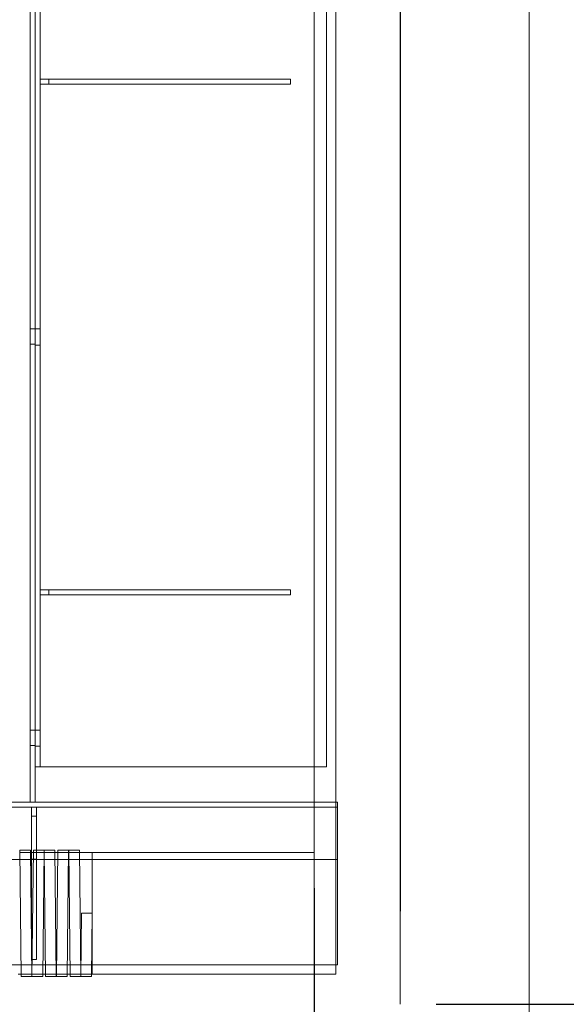
# Model space of a CAD drawing. Units: inches. Extents: x 0.3 to 10.6, y 0.2 to 8.2.
# Drawn here: x 7 to 8, y 4.1 to 5.8 of the extents above; entities that cross this region are included whole.
import ezdxf

# ---------------------------------------------------------------- set-up
doc = ezdxf.new("R2010")
doc.units = ezdxf.units.IN
doc.header["$MEASUREMENT"] = 0
doc.header["$PDSIZE"] = -1
doc.styles.add('SLDTEXTSTYLE6', font='TXT', dxfattribs={"width": 0.75})
doc.dimstyles.new('SLDDIMSTYLE6', dxfattribs={"dimtxt": 0.104167, "dimasz": 0.1, "dimexe": 0, "dimexo": 0.0625, "dimgap": 0.026042, "dimtad": 1, "dimlfac": 20, "dimrnd": 1e-09, "dimzin": 12, "dimdsep": 46, "dimtxsty": 'SLDTEXTSTYLE6', "dimsah": 1, "dimcen": 0.09, "dimadec": 0, "dimazin": 3, "dimtfac": 1, "dimtofl": 0, "dimtmove": 0, "dimatfit": 3, "dimfxl": 0, "dimfrac": 2, "dimtolj": 1, "dimtzin": 12, "dimarcsym": 0})

# ---------------------------------------------------------------- blocks, each defined once
blk = doc.blocks.new('_D_16')
at = {"color": 0, "lineweight": -2}
for p, q in [((7.7485, 6.7261), (8.3047, 6.7261)), ((8.3047, 6.6261), (8.3047, 4.2261)), ((7.7485, 4.1261), (8.3047, 4.1261))]:
    blk.add_line(p, q, dxfattribs=at)
at = {"color": 0}
for points in [[(8.288, 6.6261), (8.3213, 6.6261), (8.3047, 6.7261)], [(8.288, 4.2261), (8.3213, 4.2261), (8.3047, 4.1261)]]:
    blk.add_solid(points, dxfattribs=at)
at = {"layer": 'Defpoints', "color": 0}
for p in [(7.686, 6.7261), (7.686, 4.1261), (8.3047, 4.1261)]:
    blk.add_point(p, dxfattribs=at)
at = {"color": 0, "insert": (8.1745, 5.5707), "char_height": 0.104167, "attachment_point": 2, "rotation": 90, "style": 'SLDTEXTSTYLE6'}
blk.add_mtext('\\A1;52 HOISTWAY DEPTH', dxfattribs=at)
blk = doc.blocks.new('_D_20')
at = {"color": 0, "lineweight": -2}
for p, q in [((7.536, 4.3286), (7.536, 2.606)), ((5.136, 4.1161), (5.136, 2.606)), ((5.236, 2.606), (7.436, 2.606))]:
    blk.add_line(p, q, dxfattribs=at)
at = {"color": 0}
for points in [[(5.236, 2.6227), (5.236, 2.5893), (5.136, 2.606)], [(7.436, 2.6227), (7.436, 2.5893), (7.536, 2.606)]]:
    blk.add_solid(points, dxfattribs=at)
at = {"layer": 'Defpoints', "color": 0}
for p in [(7.536, 4.3911), (5.136, 4.1786), (7.536, 2.606)]:
    blk.add_point(p, dxfattribs=at)
at = {"color": 0, "insert": (6.1359, 2.7362), "char_height": 0.104167, "attachment_point": 2, "style": 'SLDTEXTSTYLE6'}
blk.add_mtext('\\A1;48 INSIDE', dxfattribs=at)

msp = doc.modelspace()

# ---------------------------------------------------------------- linework, layer by layer
at = {"lineweight": 15}
for p, q in [((7.9109603, 3.9010765), (7.9109603, 6.9510765)), ((7.6859603, 4.1260765), (7.6859603, 6.7260765)), ((7.5734603, 4.1785765), (7.5734603, 6.2285765)), ((7.5359603, 4.3910765), (7.5359603, 6.1910765)), ((7.5734603, 4.4785765), (7.5767103, 4.4785765)), ((7.5767103, 4.4785765), (7.5767103, 4.4630765)), ((7.5767103, 4.1948265), (7.5767103, 4.4630765)), ((7.02152073, 4.3910765), (7.02185412, 4.3910765)), ((7.04056136, 4.39517691), (7.02181243, 4.39497645)), ((7.02181243, 4.39497645), (7.02416775, 4.17467655)), ((7.04291668, 4.174877), (7.04056136, 4.39517691)), ((7.04060519, 4.3910765), (7.04547817, 4.3910765)), ((7.04552201, 4.39517691), (7.04316668, 4.174877)), ((7.06427094, 4.39497645), (7.04552201, 4.39517691)), ((7.06191561, 4.17467655), (7.06427094, 4.39497645)), ((7.06422924, 4.3910765), (7.06456264, 4.3910765)), ((7.08326987, 4.39517691), (7.06452094, 4.39497645)), ((7.06452094, 4.39497645), (7.06687627, 4.17467655)), ((7.08562519, 4.174877), (7.08326987, 4.39517691)), ((7.08331371, 4.3910765), (7.08818668, 4.3910765)), ((7.08823052, 4.39517691), (7.08587519, 4.174877)), ((7.10697945, 4.39497645), (7.08823052, 4.39517691)), ((7.10462412, 4.17467655), (7.10697945, 4.39497645)), ((7.10693775, 4.3910765), (7.10727115, 4.3910765)), ((7.12597838, 4.39517691), (7.10722945, 4.39497645)), ((7.10722945, 4.39497645), (7.10958478, 4.17467655)), ((7.12833371, 4.174877), (7.12597838, 4.39517691)), ((7.12602222, 4.3910765), (7.1485103, 4.3910765)), ((7.1485103, 4.3910765), (7.1485103, 4.2848265)), ((7.5359603, 4.3910765), (7.1485103, 4.3910765)), ((7.12976137, 4.28502695), (7.12858371, 4.174877)), ((7.1485103, 4.2848265), (7.12976137, 4.28502695)), ((7.14733264, 4.17467655), (7.1485103, 4.2848265)), ((7.1485103, 4.2848265), (7.1485103, 4.1785765)), ((7.5734603, 4.1948265), (7.5767103, 4.1948265)), ((7.02412606, 4.1785765), (7.0192488, 4.1785765)), ((7.02416775, 4.17467655), (7.04291668, 4.174877)), ((7.04320624, 4.1785765), (7.04287713, 4.1785765)), ((7.04316668, 4.174877), (7.06191561, 4.17467655)), ((7.06683457, 4.1785765), (7.06195731, 4.1785765)), ((7.06687627, 4.17467655), (7.08562519, 4.174877)), ((7.08591475, 4.1785765), (7.08558564, 4.1785765)), ((7.08587519, 4.174877), (7.10462412, 4.17467655)), ((7.10954308, 4.1785765), (7.10466582, 4.1785765)), ((7.10958478, 4.17467655), (7.12833371, 4.174877)), ((7.12862326, 4.1785765), (7.12829415, 4.1785765)), ((7.12858371, 4.174877), (7.14733264, 4.17467655)), ((7.1485103, 4.1785765), (7.14737433, 4.1785765)), ((7.1485103, 4.1785765), (7.5734603, 4.1785765))]:
    msp.add_line(p, q, dxfattribs=at)
at = {"lineweight": 0}
for p, q in [((7.0397103, 4.4785765), (7.0397103, 6.2660765)), ((7.0484603, 4.54029525), (7.0484603, 6.04029525)), ((7.0572103, 4.54029525), (7.0572103, 6.04029525)), ((7.5572103, 4.54029525), (7.5572103, 6.04029525)), ((7.0728353, 5.74029525), (7.0572103, 5.74029525)), ((7.0728353, 5.74029525), (7.0728353, 5.73154525)), ((7.4947103, 5.74029525), (7.0728353, 5.74029525)), ((7.4947103, 5.74029525), (7.4947103, 5.73154525)), ((7.0728353, 5.73154525), (7.0572103, 5.73154525)), ((7.4947103, 5.73154525), (7.0728353, 5.73154525)), ((7.0484603, 5.30435775), (7.0397103, 5.30435775)), ((7.0484603, 5.30435775), (7.0572103, 5.30435775)), ((7.0397103, 5.27779525), (7.0484603, 5.27779525)), ((7.0484603, 5.27623275), (7.0572103, 5.27623275)), ((7.0728353, 4.84904525), (7.0572103, 4.84904525)), ((7.0728353, 4.84904525), (7.0728353, 4.84029525)), ((7.4947103, 4.84904525), (7.0728353, 4.84904525)), ((7.4947103, 4.84904525), (7.4947103, 4.84029525)), ((7.0728353, 4.84029525), (7.0572103, 4.84029525)), ((7.4947103, 4.84029525), (7.0728353, 4.84029525)), ((7.0484603, 4.60435775), (7.0397103, 4.60435775)), ((7.0484603, 4.60435775), (7.0572103, 4.60435775)), ((7.0397103, 4.57779525), (7.0484603, 4.57779525)), ((7.0484603, 4.57623275), (7.0572103, 4.57623275)), ((7.0639603, 4.54029525), (7.0484603, 4.54029525)), ((7.0484603, 4.4785765), (7.0484603, 4.54029525)), ((7.0639603, 4.54029525), (7.5572103, 4.54029525)), ((5.1767103, 4.4698265), (7.5767103, 4.4698265)), ((6.8984603, 4.4785765), (7.0328353, 4.4785765)), ((7.0328353, 4.4785765), (7.0484603, 4.4785765)), ((7.0424603, 4.4698265), (7.0424603, 4.4542015)), ((7.0484598, 4.4785765), (7.5734603, 4.4785765)), ((7.0512103, 4.4698265), (7.0512103, 4.4542015)), ((7.0424603, 4.4542015), (7.0512103, 4.4542015)), ((7.0424603, 4.4542015), (7.0424603, 4.2042015)), ((7.0512103, 4.4542015), (7.0512103, 4.2042015)), ((7.02185412, 4.3910765), (7.04060519, 4.3910765)), ((7.04547817, 4.3910765), (7.06422924, 4.3910765)), ((7.06456264, 4.3910765), (7.08331371, 4.3910765)), ((7.08818668, 4.3910765), (7.10693775, 4.3910765)), ((7.10727115, 4.3910765), (7.12602222, 4.3910765)), ((7.5359603, 4.3910765), (7.5359603, 4.1785765)), ((7.5767103, 4.3785765), (5.1767103, 4.3785765)), ((7.0424603, 4.3792015), (7.0512103, 4.3792015)), ((5.1767103, 4.1948265), (7.5734603, 4.1948265)), ((7.0424603, 4.2042015), (7.0512103, 4.2042015)), ((7.02412606, 4.1785765), (7.04287713, 4.1785765)), ((7.06195731, 4.1785765), (7.04320624, 4.1785765)), ((7.06683457, 4.1785765), (7.08558564, 4.1785765)), ((7.10466582, 4.1785765), (7.08591475, 4.1785765)), ((7.12829415, 4.1785765), (7.10954308, 4.1785765)), ((7.14737433, 4.1785765), (7.12862326, 4.1785765))]:
    msp.add_line(p, q, dxfattribs=at)
msp.add_line((7.6859603, 6.0885765), (7.6859603, 4.2885765))

# ---------------------------------------------------------------- dimensions: what is measured, and where the dimension line sits
for base, p1, p2, angle, text, picture, middle in [((8.30466109, 4.1260765), (7.6859603, 6.7260765), (7.6859603, 4.1260765), 90, '<> HOISTWAY DEPTH', '_D_16', (8.30466109, 5.57071128)), ((7.5359603, 2.60601047), (5.1359603, 4.1785765), (7.5359603, 4.3910765), 0, '<> INSIDE', '_D_20', (6.13587437, 2.60601047))]:
    dim = msp.add_linear_dim(base=base, p1=p1, p2=p2, angle=angle, text=text, dimstyle='SLDDIMSTYLE6')
    dim.commit()
    dim.dimension.update_dxf_attribs({"geometry": picture, "text_midpoint": middle, "dimtype": 160})

doc.saveas('drawing.dxf')
